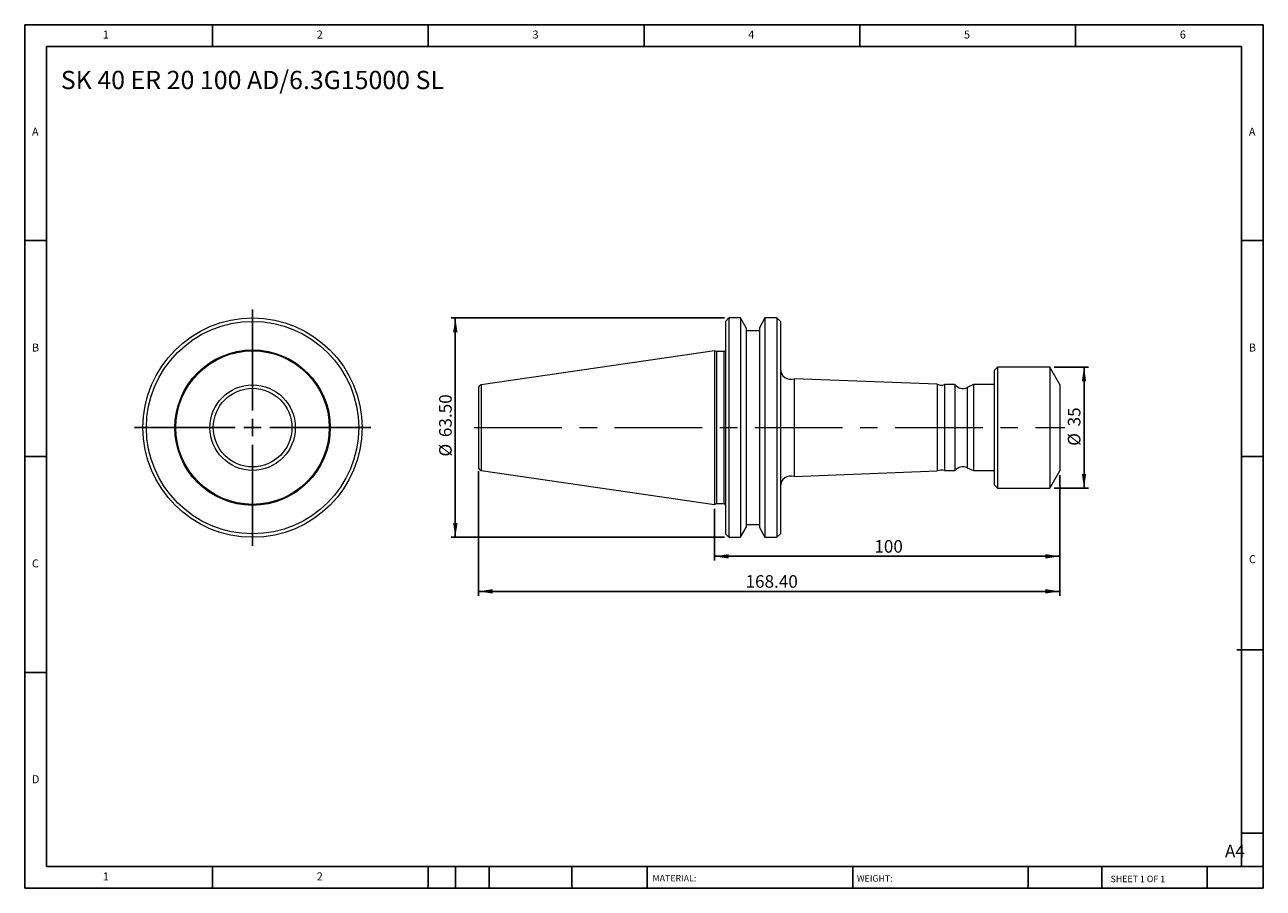
# Model space of a CAD drawing. Units: millimetres. Extents: x 6 to 365, y 6 to 256.
import ezdxf

# ---------------------------------------------------------------- set-up
doc = ezdxf.new("R2010")
doc.units = ezdxf.units.MM
doc.header["$LTSCALE"] = 1.25
doc.linetypes.add('CENTERX2', pattern=[20.32, 12.7, -2.54, 2.54, -2.54])
doc.layers.add('DIM', color=179, linetype='Continuous')
doc.styles.add('SLDTEXTSTYLE0', font='TXT', dxfattribs={"width": 0.7})
doc.styles.add('SLDTEXTSTYLE1', font='TXT', dxfattribs={"width": 0.75})
doc.styles.add('SLDTEXTSTYLE2', font='TXT', dxfattribs={"width": 0.6875})
doc.dimstyles.new('SLDDIMSTYLE0', dxfattribs={"dimtxt": 3.638021, "dimasz": 4.1275, "dimexe": 0, "dimexo": 0.0625, "dimgap": 0.909505, "dimtad": 1, "dimrnd": 1e-09, "dimzin": 4, "dimdsep": 46, "dimtxsty": 'SLDTEXTSTYLE0', "dimsah": 1, "dimcen": 0.09, "dimadec": 0, "dimazin": 1, "dimtfac": 1, "dimtofl": 0, "dimtmove": 0, "dimatfit": 3, "dimfxl": 1, "dimfrac": 2, "dimtolj": 1, "dimtzin": 12, "dimarcsym": 0})
doc.dimstyles.new('SLDDIMSTYLE1', dxfattribs={"dimtxt": 3.638021, "dimasz": 4.1275, "dimexe": 0, "dimexo": 0.0625, "dimgap": 0.909505, "dimtad": 1, "dimrnd": 1e-09, "dimzin": 12, "dimdsep": 46, "dimtxsty": 'SLDTEXTSTYLE0', "dimsah": 1, "dimcen": 0.09, "dimadec": 0, "dimazin": 3, "dimtfac": 1, "dimtofl": 0, "dimtmove": 0, "dimatfit": 3, "dimfxl": 1, "dimfrac": 2, "dimtolj": 1, "dimtzin": 12, "dimarcsym": 0})

# ---------------------------------------------------------------- blocks, each defined once
blk = doc.blocks.new('SW_CENTERMARKSYMBOL_0')
at = {"layer": 'DIM', "color": 0}
for p, q in [((0, 5), (0, 34.25)), ((-5, 0), (-34.25, 0)), ((0, 0), (-2.5, 0)), ((0, 0), (0, 2.5)), ((0, 0), (0, -2.5)), ((0, 0), (2.5, 0)), ((5, 0), (34.25, 0)), ((0, -5), (0, -34.25))]:
    blk.add_line(p, q, dxfattribs=at)
blk = doc.blocks.new('_D')
at = {"layer": 'DIM'}
for p, q in [((137.52, 126.71), (137.52, 90.69)), ((305.92, 125.6), (305.92, 90.69)), ((137.52, 91.94), (305.92, 91.94))]:
    blk.add_line(p, q, dxfattribs=at)
for points in [[(137.52, 91.94), (141.65, 91.31), (141.65, 92.58)], [(305.92, 91.94), (301.79, 92.58), (301.79, 91.31)]]:
    blk.add_solid(points, dxfattribs=at)
at = {"layer": 'DIM', "insert": (214.92, 96.63), "char_height": 3.638, "attachment_point": 1, "style": 'SLDTEXTSTYLE0'}
blk.add_mtext('168.40', dxfattribs=at)
blk = doc.blocks.new('_D_1')
at = {"layer": 'DIM'}
for p, q in [((305.92, 125.6), (305.92, 100.84)), ((205.92, 115.87), (205.92, 100.84)), ((205.92, 102.09), (305.92, 102.09))]:
    blk.add_line(p, q, dxfattribs=at)
for points in [[(205.92, 102.09), (210.05, 101.45), (210.05, 102.72)], [(305.92, 102.09), (301.79, 102.72), (301.79, 101.45)]]:
    blk.add_solid(points, dxfattribs=at)
at = {"layer": 'DIM', "insert": (252.23, 106.78), "char_height": 3.638, "attachment_point": 1, "style": 'SLDTEXTSTYLE0'}
blk.add_mtext('100', dxfattribs=at)
blk = doc.blocks.new('_D_2')
at = {"layer": 'DIM'}
for p, q in [((208.87, 171.1), (129.6, 171.1)), ((130.85, 171.1), (130.85, 107.6)), ((208.87, 107.6), (129.6, 107.6))]:
    blk.add_line(p, q, dxfattribs=at)
for points in [[(130.85, 171.1), (130.22, 166.97), (131.49, 166.97)], [(130.85, 107.6), (131.49, 111.72), (130.22, 111.72)]]:
    blk.add_solid(points, dxfattribs=at)
at = {"layer": 'DIM', "char_height": 3.638, "attachment_point": 1, "rotation": 90, "style": 'SLDTEXTSTYLE0'}
for s, insert in [('63.50', (126.16, 136.6)), ('%%c', (126.16, 130.97))]:
    blk.add_mtext(s, dxfattribs=dict(at, insert=insert))
blk = doc.blocks.new('_D_3')
at = {"layer": 'DIM'}
for p, q in [((304.28, 156.85), (314.22, 156.85)), ((312.97, 156.85), (312.97, 121.85)), ((304.28, 121.85), (314.22, 121.85))]:
    blk.add_line(p, q, dxfattribs=at)
for points in [[(312.97, 156.85), (312.34, 152.72), (313.61, 152.72)], [(312.97, 121.85), (313.61, 125.97), (312.34, 125.97)]]:
    blk.add_solid(points, dxfattribs=at)
at = {"layer": 'DIM', "char_height": 3.638, "attachment_point": 1, "rotation": 90, "style": 'SLDTEXTSTYLE0'}
for s, insert in [('35', (308.28, 139.7)), ('%%c', (308.28, 134.08))]:
    blk.add_mtext(s, dxfattribs=dict(at, insert=insert))

msp = doc.modelspace()

# ---------------------------------------------------------------- linework, layer by layer
at = {"color": 7, "linetype": 'Continuous', "lineweight": 15}
for p, q in [((210.119, 171.097), (209.119, 170.097)), ((209.119, 170.097), (209.119, 108.597)), ((213.497, 171.097), (210.119, 171.097)), ((210.119, 171.097), (210.119, 107.597)), ((215.119, 168.288), (213.497, 171.097)), ((213.497, 171.097), (213.497, 107.597)), ((220.541, 171.097), (218.919, 168.288)), ((224.019, 171.097), (220.541, 171.097)), ((220.541, 171.097), (220.541, 107.597)), ((225.019, 170.097), (224.019, 171.097)), ((224.019, 171.097), (224.019, 107.597)), ((225.019, 170.097), (225.019, 108.597)), ((215.119, 168.288), (215.119, 110.406)), ((218.919, 167.347), (215.119, 167.347)), ((218.919, 168.288), (218.919, 110.406)), ((205.919, 161.572), (138.375, 151.722)), ((206.537, 161.347), (205.919, 161.572)), ((205.919, 161.572), (205.919, 117.122)), ((208.619, 161.347), (206.537, 161.347)), ((206.537, 161.347), (206.537, 117.347)), ((287.919, 156.847), (286.919, 155.847)), ((286.919, 155.847), (286.919, 122.847)), ((303.033, 156.847), (287.919, 156.847)), ((287.919, 156.847), (287.919, 121.847)), ((305.919, 151.847), (303.033, 156.847)), ((303.033, 156.847), (303.033, 121.847)), ((137.519, 150.733), (137.519, 127.962)), ((270.451, 151.891), (228.986, 153.508)), ((228.986, 153.508), (228.986, 125.187)), ((270.451, 151.891), (270.451, 126.803)), ((275.573, 151.797), (272.573, 151.797)), ((272.573, 151.797), (272.573, 126.897)), ((275.573, 151.797), (275.573, 126.897)), ((280.919, 151.797), (279.163, 150.978)), ((286.919, 151.797), (280.919, 151.797)), ((280.919, 151.797), (280.919, 126.897)), ((305.919, 151.847), (305.919, 126.847)), ((138.375, 126.973), (205.919, 117.122)), ((228.986, 125.187), (270.451, 126.803)), ((272.573, 126.897), (275.573, 126.897)), ((279.163, 127.716), (280.919, 126.897)), ((280.919, 126.897), (286.919, 126.897)), ((303.033, 121.847), (305.919, 126.847)), ((286.919, 122.847), (287.919, 121.847)), ((287.919, 121.847), (303.033, 121.847)), ((205.919, 117.122), (206.537, 117.347)), ((206.537, 117.347), (208.619, 117.347)), ((215.119, 111.347), (218.919, 111.347)), ((209.119, 108.597), (210.119, 107.597)), ((213.497, 107.597), (215.119, 110.406)), ((218.919, 110.406), (220.541, 107.597)), ((224.019, 107.597), (225.019, 108.597)), ((210.119, 107.597), (213.497, 107.597)), ((220.541, 107.597), (224.019, 107.597))]:
    msp.add_line(p, q, dxfattribs=at)
at = {"color": 8, "linetype": 'Continuous', "lineweight": 15}
for p, q in [((208.619, 161.347), (208.619, 117.347)), ((138.375, 151.722), (138.375, 126.973)), ((279.163, 150.978), (279.163, 127.716))]:
    msp.add_line(p, q, dxfattribs=at)
at = {"color": 7, "linetype": 'Continuous', "lineweight": 15}
for radius in [31.75, 30.75, 22.5, 22.225, 12.375, 11.385]:
    msp.add_circle((72.124, 139.347), radius, dxfattribs=at)
for centre, radius, start, end in [((208.619, 161.847), 0.5, 270, 0), ((228.019, 156.347), 3, 180, 288.80749), ((138.519, 150.733), 1, 98.29722, 180), ((271.637, 154.647), 3, 246.72855, 288.19487), ((277.895, 153.697), 3, 219.29648, 295), ((138.519, 127.962), 1, 180, 261.70278), ((271.637, 124.047), 3, 71.80513, 113.27145), ((277.895, 124.997), 3, 65, 140.70352), ((228.019, 122.347), 3, 71.19251, 180), ((208.619, 116.847), 0.5, 0, 90)]:
    msp.add_arc(centre, radius, start, end, dxfattribs=at)
at = {"layer": 'DIM'}
for p, q in [((364.881, 255.989), (6.131, 255.989)), ((6.131, 255.989), (6.131, 5.989)), ((60.506, 249.739), (60.506, 255.989)), ((123.006, 255.989), (123.006, 249.739)), ((185.506, 255.989), (185.506, 249.739)), ((248.006, 255.989), (248.006, 249.739)), ((310.506, 249.739), (310.506, 255.989)), ((364.881, 96.301), (364.881, 255.989)), ((358.631, 249.739), (12.381, 249.739)), ((12.381, 249.739), (12.381, 12.239)), ((358.631, 12.239), (358.631, 249.739)), ((12.381, 193.489), (6.131, 193.489)), ((358.631, 193.489), (364.881, 193.489)), ((6.131, 130.989), (12.381, 130.989)), ((364.881, 130.989), (358.631, 130.989)), ((364.881, 5.989), (364.881, 96.301)), ((357.274, 75.051), (364.881, 75.051)), ((12.381, 68.489), (6.131, 68.489)), ((358.631, 21.926), (364.881, 21.926)), ((12.381, 12.239), (364.881, 12.239)), ((60.506, 5.989), (60.506, 12.239)), ((123.006, 12.239), (123.006, 5.989)), ((130.881, 12.239), (130.881, 5.989)), ((140.631, 12.239), (140.631, 5.989)), ((164.619, 12.239), (164.619, 5.989)), ((186.379, 12.239), (186.379, 11.301)), ((186.379, 11.301), (186.379, 5.989)), ((245.955, 12.239), (245.955, 5.989)), ((296.815, 12.239), (296.815, 5.989)), ((318.087, 12.239), (318.087, 5.989)), ((348.631, 5.989), (348.631, 12.239)), ((6.131, 5.989), (364.881, 5.989))]:
    msp.add_line(p, q, dxfattribs=at)
at = {"layer": 'DIM', "linetype": 'CENTERX2', "lineweight": 0, "ltscale": 1.6}
msp.add_line((136.347, 139.347), (307.437, 139.347), dxfattribs=at)

# ---------------------------------------------------------------- block references
at = {"layer": 'DIM'}
msp.add_blockref('SW_CENTERMARKSYMBOL_0', (72.124, 139.347), dxfattribs=at)

# ---------------------------------------------------------------- texts
at = {"layer": 'DIM', "color": 7, "attachment_point": 1}
for s, insert, char_height, style in [('1', (28.735, 254.324), 2.315, 'SLDTEXTSTYLE1'), ('1', (28.735, 254.324), 2.315, 'SLDTEXTSTYLE1'), ('2', (90.714, 254.324), 2.315, 'SLDTEXTSTYLE1'), ('2', (90.714, 254.324), 2.315, 'SLDTEXTSTYLE1'), ('3', (153.214, 254.324), 2.315, 'SLDTEXTSTYLE1'), ('3', (153.214, 254.324), 2.315, 'SLDTEXTSTYLE1'), ('4', (215.714, 254.324), 2.315, 'SLDTEXTSTYLE1'), ('4', (215.714, 254.324), 2.315, 'SLDTEXTSTYLE1'), ('5', (278.214, 254.324), 2.315, 'SLDTEXTSTYLE1'), ('5', (278.214, 254.324), 2.315, 'SLDTEXTSTYLE1'), ('6', (340.714, 254.324), 2.315, 'SLDTEXTSTYLE1'), ('6', (340.714, 254.324), 2.315, 'SLDTEXTSTYLE1'), ('A', (8.214, 226.199), 2.315, 'SLDTEXTSTYLE1'), ('A', (8.214, 226.199), 2.315, 'SLDTEXTSTYLE1'), ('A', (360.714, 226.199), 2.315, 'SLDTEXTSTYLE1'), ('A', (360.714, 226.199), 2.315, 'SLDTEXTSTYLE1'), ('B', (8.214, 163.699), 2.315, 'SLDTEXTSTYLE1'), ('B', (8.214, 163.699), 2.315, 'SLDTEXTSTYLE1'), ('B', (360.714, 163.699), 2.315, 'SLDTEXTSTYLE1'), ('B', (360.714, 163.699), 2.315, 'SLDTEXTSTYLE1'), ('C', (8.214, 101.199), 2.315, 'SLDTEXTSTYLE1'), ('C', (8.214, 101.199), 2.315, 'SLDTEXTSTYLE1'), ('C', (360.746, 102.426), 2.315, 'SLDTEXTSTYLE1'), ('C', (360.746, 102.426), 2.315, 'SLDTEXTSTYLE1'), ('D', (8.214, 38.699), 2.315, 'SLDTEXTSTYLE1'), ('D', (8.214, 38.699), 2.315, 'SLDTEXTSTYLE1'), ('A4', (353.804, 18.567), 3.638, 'SLDTEXTSTYLE1'), ('1', (28.735, 10.574), 2.315, 'SLDTEXTSTYLE1'), ('1', (28.735, 10.574), 2.315, 'SLDTEXTSTYLE1'), ('2', (90.714, 10.574), 2.315, 'SLDTEXTSTYLE1'), ('2', (90.714, 10.574), 2.315, 'SLDTEXTSTYLE1'), ('MATERIAL:', (187.965, 9.817), 1.875, 'SLDTEXTSTYLE1'), ('WEIGHT:', (247.166, 9.752), 1.8733, 'SLDTEXTSTYLE1'), ('SHEET 1 OF 1', (320.657, 9.614), 1.875, 'SLDTEXTSTYLE2')]:
    msp.add_mtext(s, dxfattribs=dict(at, insert=insert, char_height=char_height, style=style))
at = {"layer": 'DIM', "insert": (16.576, 242.654), "char_height": 5.29167, "attachment_point": 1, "style": 'SLDTEXTSTYLE0'}
msp.add_mtext('SK 40 ER 20 100 AD/6.3G15000 SL', dxfattribs=at)

# ---------------------------------------------------------------- dimensions: what is measured, and where the dimension line sits
at = {"layer": 'DIM'}
for base, p1, p2, dimstyle, picture, middle in [((130.852, 107.597), (210.119, 171.097), (210.119, 107.597), 'SLDDIMSTYLE0', '_D_2', (130.852, 139.347)), ((312.972, 121.847), (303.033, 156.847), (303.033, 121.847), 'SLDDIMSTYLE1', '_D_3', (312.972, 139.347))]:
    dim = msp.add_linear_dim(base=base, p1=p1, p2=p2, angle=90, text='%%c<>', dimstyle=dimstyle, dxfattribs=at)
    dim.commit()
    dim.dimension.update_dxf_attribs({"geometry": picture, "text_midpoint": middle, "dimtype": 160})
for base, p1, dimstyle, picture, middle in [((305.919, 91.944), (137.519, 127.962), 'SLDDIMSTYLE0', '_D', (221.719, 91.944)), ((305.919, 102.09), (205.919, 117.122), 'SLDDIMSTYLE1', '_D_1', (255.919, 102.09))]:
    dim = msp.add_linear_dim(base=base, p1=p1, p2=(305.919, 126.847), dimstyle=dimstyle, dxfattribs=at)
    dim.commit()
    dim.dimension.update_dxf_attribs({"geometry": picture, "text_midpoint": middle, "dimtype": 160})

doc.saveas('drawing.dxf')
